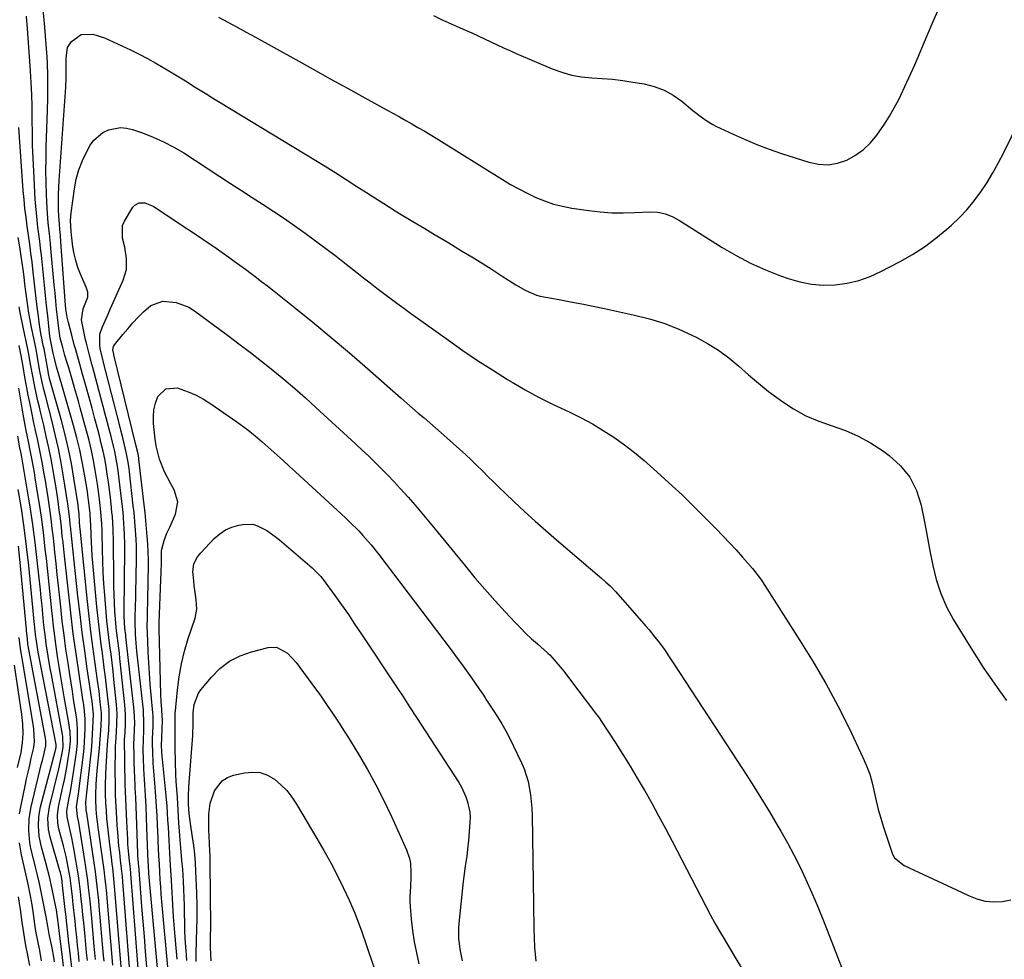
# Model space of a CAD drawing. Units: inches. Extents: x 1879833 to 1885135, y 427378 to 432838.
# Drawn here: x 1884369 to 1884730, y 429161 to 429505 of the extents above; entities that cross this region are included whole.
import ezdxf

# ---------------------------------------------------------------- set-up
doc = ezdxf.new("R2010")
doc.units = ezdxf.units.IN
doc.header["$MEASUREMENT"] = 0
doc.layers.add('7', color=7, linetype='Continuous')
doc.layers.add('8', color=7, linetype='Continuous')

msp = doc.modelspace()

# ---------------------------------------------------------------- linework, layer by layer
at = {"layer": '7', "color": 18}
for points in [[(1884409.82, 429152.17, 1812), (1884406.84, 429189.68, 1812), (1884406.67, 429191.63, 1812), (1884406.25, 429195.51, 1812), (1884406.02, 429197.45, 1812), (1884405.68, 429200.45, 1812), (1884405.42, 429202.92, 1812), (1884404.98, 429207.86, 1812), (1884404.81, 429210.34, 1812), (1884404.64, 429213, 1812), (1884404.39, 429217.23, 1812), (1884404.2, 429221.47, 1812), (1884404.09, 429225.71, 1812), (1884404.07, 429229.96, 1812), (1884404.16, 429238.72, 1812), (1884404.17, 429239.41, 1812), (1884404.23, 429240.81, 1812), (1884404.52, 429244.46, 1812), (1884404.68, 429247.66, 1812), (1884404.72, 429251.17, 1812), (1884404.5, 429254.67, 1812), (1884403.57, 429263.78, 1812), (1884403.24, 429266.87, 1812), (1884402.89, 429269.95, 1812), (1884402.51, 429273.03, 1812), (1884402.11, 429276.1, 1812), (1884401.71, 429279.18, 1812), (1884401.35, 429282.26, 1812), (1884401.03, 429285.34, 1812), (1884400.75, 429288.43, 1812), (1884400.24, 429294.67, 1812), (1884399.93, 429298.82, 1812), (1884399.68, 429302.98, 1812), (1884399.51, 429307.14, 1812), (1884399.38, 429311.31, 1812), (1884399.26, 429317.42, 1812), (1884399.23, 429318.53, 1812), (1884399.14, 429320.74, 1812), (1884398.82, 429325.15, 1812), (1884398.46, 429328.56, 1812), (1884398.2, 429330.8, 1812), (1884397.59, 429335.29, 1812), (1884397.23, 429337.52, 1812), (1884396.75, 429340.4, 1812), (1884396.09, 429344.06, 1812), (1884395.34, 429347.7, 1812), (1884394.48, 429351.32, 1812), (1884393.55, 429354.92, 1812), (1884391.25, 429363.28, 1812), (1884390.56, 429365.72, 1812), (1884389.87, 429368.16, 1812), (1884389.16, 429370.6, 1812), (1884388.35, 429373.33, 1812), (1884386.99, 429377.91, 1812), (1884386.31, 429380.19, 1812), (1884385.63, 429382.48, 1812), (1884384.79, 429385.36, 1812), (1884383.9, 429388.81, 1812), (1884383.33, 429392.32, 1812), (1884382.89, 429396.47, 1812), (1884382.58, 429399.44, 1812), (1884382.28, 429402.4, 1812), (1884381.99, 429405.37, 1812), (1884381.71, 429408.33, 1812), (1884380.5, 429421.63, 1812), (1884380.32, 429423.48, 1812), (1884379.93, 429427.19, 1812), (1884379.53, 429430.89, 1812), (1884379.22, 429434.6, 1812), (1884379.12, 429436.46, 1812), (1884378.89, 429441.45, 1812), (1884378.74, 429445.81, 1812), (1884378.67, 429450.16, 1812), (1884378.7, 429454.52, 1812), (1884378.8, 429458.88, 1812), (1884379.27, 429472.24, 1812), (1884379.37, 429476.52, 1812), (1884379.4, 429480.81, 1812), (1884379.32, 429485.1, 1812), (1884379.17, 429489.39, 1812), (1884379.06, 429491.72, 1812), (1884378.89, 429494.84, 1812), (1884378.67, 429497.95, 1812), (1884378.41, 429501.06, 1812), (1884378.1, 429504.17, 1812), (1884377.6, 429509.07, 1812)], [(1884441.86, 429506.32, 1812), (1884445.27, 429504.53, 1812), (1884448.67, 429502.73, 1812), (1884452.05, 429500.9, 1812), (1884455.42, 429499.04, 1812), (1884470.19, 429490.84, 1812), (1884476.53, 429487.33, 1812), (1884482.86, 429483.83, 1812), (1884489.2, 429480.33, 1812), (1884495.54, 429476.83, 1812), (1884503.7, 429472.35, 1812), (1884505.96, 429471.09, 1812), (1884508.22, 429469.83, 1812), (1884510.48, 429468.56, 1812), (1884512.73, 429467.29, 1812), (1884514.97, 429465.99, 1812), (1884517.2, 429464.68, 1812), (1884519.41, 429463.34, 1812), (1884521.62, 429461.99, 1812), (1884545.94, 429446.9, 1812), (1884548.92, 429445.13, 1812), (1884551.94, 429443.44, 1812), (1884555.02, 429441.85, 1812), (1884558.15, 429440.35, 1812), (1884561.34, 429439.04, 1812), (1884564.59, 429437.93, 1812), (1884567.93, 429437.1, 1812), (1884571.32, 429436.45, 1812), (1884577.55, 429435.55, 1812), (1884581.75, 429435.06, 1812), (1884585.96, 429434.75, 1812), (1884590.18, 429434.69, 1812), (1884594.42, 429434.79, 1812), (1884599.99, 429435.09, 1812), (1884602.85, 429434.98, 1812), (1884605.64, 429434.34, 1812), (1884608.32, 429433.28, 1812), (1884610.85, 429431.9, 1812), (1884626.49, 429422.06, 1812), (1884631.62, 429419.07, 1812), (1884636.86, 429416.3, 1812), (1884642.27, 429413.87, 1812), (1884647.79, 429411.68, 1812), (1884650.62, 429410.66, 1812), (1884654.85, 429409.43, 1812), (1884659.12, 429408.57, 1812), (1884663.47, 429408.26, 1812), (1884667.87, 429408.32, 1812), (1884672.24, 429408.93, 1812), (1884676.5, 429409.89, 1812), (1884680.61, 429411.36, 1812), (1884684.62, 429413.17, 1812), (1884691.62, 429416.88, 1812), (1884696.15, 429419.48, 1812), (1884700.54, 429422.29, 1812), (1884704.72, 429425.39, 1812), (1884708.76, 429428.7, 1812), (1884710.47, 429430.19, 1812), (1884713.44, 429433.01, 1812), (1884716.25, 429435.96, 1812), (1884718.83, 429439.12, 1812), (1884721.26, 429442.41, 1812), (1884723.49, 429445.85, 1812), (1884725.63, 429449.35, 1812), (1884727.61, 429452.94, 1812), (1884729.5, 429456.59, 1812), (1884735.34, 429468.5, 1812)], [(1884413.15, 429148.69, 1814), (1884409.74, 429192.68, 1814), (1884409.58, 429194.46, 1814), (1884409.26, 429197.42, 1814), (1884408.82, 429202.17, 1814), (1884408.72, 429203.66, 1814), (1884408.64, 429205.15, 1814), (1884408.31, 429211.81, 1814), (1884408.18, 429214.54, 1814), (1884408.06, 429217.27, 1814), (1884407.93, 429220, 1814), (1884407.81, 429222.73, 1814), (1884407.71, 429225.46, 1814), (1884407.63, 429228.19, 1814), (1884407.58, 429230.92, 1814), (1884407.55, 429233.66, 1814), (1884407.5, 429242.07, 1814), (1884407.53, 429242.96, 1814), (1884407.64, 429244.44, 1814), (1884407.77, 429247.41, 1814), (1884407.8, 429250.97, 1814), (1884407.71, 429252.75, 1814), (1884407.56, 429254.53, 1814), (1884405.77, 429271.54, 1814), (1884405.57, 429273.4, 1814), (1884405.13, 429277.11, 1814), (1884404.89, 429278.97, 1814), (1884404.45, 429282.68, 1814), (1884404.28, 429284.54, 1814), (1884403.96, 429288.72, 1814), (1884403.78, 429291.74, 1814), (1884403.63, 429294.77, 1814), (1884403.54, 429297.8, 1814), (1884403.5, 429300.82, 1814), (1884403.44, 429314.26, 1814), (1884403.31, 429318.91, 1814), (1884403, 429323.54, 1814), (1884402.86, 429325.09, 1814), (1884402.7, 429326.63, 1814), (1884402.28, 429330.4, 1814), (1884401.95, 429333.26, 1814), (1884401.57, 429336.12, 1814), (1884401.15, 429338.97, 1814), (1884400.7, 429341.82, 1814), (1884400.18, 429344.65, 1814), (1884399.6, 429347.47, 1814), (1884398.95, 429350.28, 1814), (1884398.25, 429353.07, 1814), (1884397.65, 429355.33, 1814), (1884396.6, 429359.24, 1814), (1884395.54, 429363.15, 1814), (1884394.47, 429367.05, 1814), (1884393.38, 429370.95, 1814), (1884392.05, 429375.66, 1814), (1884391.05, 429379.22, 1814), (1884390.55, 429381.01, 1814), (1884389.55, 429384.57, 1814), (1884389.06, 429386.35, 1814), (1884388.1, 429389.93, 1814), (1884386.9, 429394.51, 1814), (1884386.45, 429396.46, 1814), (1884385.99, 429399.42, 1814), (1884385.71, 429402.42, 1814), (1884384.14, 429424.14, 1814), (1884383.96, 429426.41, 1814), (1884383.75, 429428.67, 1814), (1884383.48, 429432.08, 1814), (1884383.43, 429433.21, 1814), (1884383.32, 429436.15, 1814), (1884383.27, 429438.76, 1814), (1884383.27, 429441.36, 1814), (1884383.35, 429443.96, 1814), (1884383.5, 429446.57, 1814), (1884385.93, 429480.76, 1814), (1884386.08, 429483.86, 1814), (1884386.07, 429487.33, 1814), (1884386.04, 429491.43, 1814), (1884386.6, 429495.31, 1814), (1884388.05, 429497.44, 1814), (1884391.51, 429500.01, 1814), (1884395.84, 429500.19, 1814), (1884400.16, 429498.84, 1814), (1884409.68, 429494.38, 1814), (1884412.81, 429492.84, 1814), (1884415.92, 429491.24, 1814), (1884418.97, 429489.54, 1814), (1884423.09, 429487.09, 1814), (1884425.52, 429485.61, 1814), (1884427.94, 429484.12, 1814), (1884430.36, 429482.62, 1814), (1884432.78, 429481.12, 1814), (1884435.19, 429479.61, 1814), (1884437.61, 429478.11, 1814), (1884440.03, 429476.63, 1814), (1884442.46, 429475.15, 1814), (1884477, 429454.19, 1814), (1884480.92, 429451.78, 1814), (1884484.83, 429449.35, 1814), (1884488.72, 429446.89, 1814), (1884492.59, 429444.4, 1814), (1884496.14, 429442.1, 1814), (1884498.23, 429440.75, 1814), (1884502.43, 429438.08, 1814), (1884506.66, 429435.44, 1814), (1884508.78, 429434.14, 1814), (1884513.04, 429431.58, 1814), (1884514.6, 429430.65, 1814), (1884517.52, 429428.92, 1814), (1884520.44, 429427.17, 1814), (1884523.35, 429425.43, 1814), (1884526.25, 429423.67, 1814), (1884530.97, 429420.81, 1814), (1884534.71, 429418.53, 1814), (1884538.44, 429416.23, 1814), (1884542.15, 429413.9, 1814), (1884545.85, 429411.56, 1814), (1884550.88, 429408.35, 1814), (1884554.52, 429406.27, 1814), (1884558.35, 429404.61, 1814), (1884559.69, 429404.24, 1814), (1884561.05, 429403.94, 1814), (1884566.66, 429402.93, 1814), (1884570.84, 429402.15, 1814), (1884575.01, 429401.35, 1814), (1884579.18, 429400.5, 1814), (1884583.34, 429399.63, 1814), (1884594.35, 429397.26, 1814), (1884599.76, 429395.88, 1814), (1884605.09, 429394.24, 1814), (1884610.27, 429392.2, 1814), (1884615.37, 429389.9, 1814), (1884616.87, 429389.16, 1814), (1884621.03, 429386.87, 1814), (1884625.05, 429384.37, 1814), (1884628.84, 429381.54, 1814), (1884632.49, 429378.49, 1814), (1884636.07, 429375.35, 1814), (1884639.72, 429372.28, 1814), (1884643.47, 429369.33, 1814), (1884647.28, 429366.46, 1814), (1884648.27, 429365.74, 1814), (1884652.61, 429362.92, 1814), (1884657.1, 429360.41, 1814), (1884661.82, 429358.37, 1814), (1884666.7, 429356.65, 1814), (1884671.58, 429354.94, 1814), (1884676.31, 429352.91, 1814), (1884680.81, 429350.41, 1814), (1884685.16, 429347.61, 1814), (1884687.66, 429345.81, 1814), (1884691.79, 429342.05, 1814), (1884695.22, 429337.84, 1814), (1884697.62, 429332.96, 1814), (1884699.33, 429327.64, 1814), (1884699.48, 429326.89, 1814), (1884700.52, 429321.57, 1814), (1884701.55, 429316.25, 1814), (1884702.57, 429310.92, 1814), (1884703.58, 429305.6, 1814), (1884704.86, 429300.37, 1814), (1884706.5, 429295.29, 1814), (1884708.68, 429290.42, 1814), (1884711.22, 429285.68, 1814), (1884716.91, 429276.33, 1814), (1884719.58, 429272.07, 1814), (1884722.33, 429267.85, 1814), (1884725.19, 429263.71, 1814), (1884728.11, 429259.62, 1814), (1884730.68, 429256.14, 1814)], [(1884403.13, 429159.16, 1808), (1884401.07, 429183.7, 1808), (1884400.92, 429185.43, 1808), (1884400.57, 429188.89, 1808), (1884400.38, 429190.62, 1808), (1884399.96, 429194.07, 1808), (1884399.5, 429197.51, 1808), (1884397.82, 429209.56, 1808), (1884397.66, 429210.83, 1808), (1884397.36, 429213.36, 1808), (1884397.09, 429216.28, 1808), (1884396.91, 429219.81, 1808), (1884396.92, 429221.58, 1808), (1884397.09, 429225.52, 1808), (1884397.32, 429228.72, 1808), (1884397.46, 429230.32, 1808), (1884398.27, 429238.68, 1808), (1884398.56, 429241.92, 1808), (1884398.91, 429246.85, 1808), (1884399.01, 429249.98, 1808), (1884398.97, 429251.54, 1808), (1884398.58, 429255.52, 1808), (1884398.11, 429259.5, 1808), (1884397.58, 429263.47, 1808), (1884396.58, 429270.45, 1808), (1884395.83, 429275.93, 1808), (1884395.12, 429281.41, 1808), (1884394.48, 429286.9, 1808), (1884393.88, 429292.4, 1808), (1884391.14, 429318.95, 1808), (1884391.06, 429319.82, 1808), (1884390.93, 429321.57, 1808), (1884390.79, 429324.41, 1808), (1884390.49, 429327.31, 1808), (1884390.43, 429327.75, 1808), (1884388.91, 429337.55, 1808), (1884387.98, 429342.87, 1808), (1884386.93, 429348.16, 1808), (1884385.69, 429353.42, 1808), (1884384.32, 429358.64, 1808), (1884380.26, 429373.12, 1808), (1884380.02, 429374, 1808), (1884379.6, 429375.77, 1808), (1884379.42, 429376.66, 1808), (1884377.95, 429384.9, 1808), (1884377.79, 429385.73, 1808), (1884377.45, 429387.39, 1808), (1884377.29, 429388.22, 1808), (1884376.84, 429390.55, 1808), (1884376.29, 429393.71, 1808), (1884375.87, 429396.9, 1808), (1884375.5, 429400.12, 1808), (1884375.13, 429403.32, 1808), (1884374.76, 429406.53, 1808), (1884374.38, 429409.74, 1808), (1884374, 429412.94, 1808), (1884373.55, 429416.7, 1808), (1884373.14, 429419.98, 1808), (1884372.72, 429423.25, 1808), (1884372.27, 429426.53, 1808), (1884371.8, 429429.8, 1808), (1884371.36, 429433.07, 1808), (1884370.97, 429436.35, 1808), (1884370.64, 429439.63, 1808), (1884370.37, 429442.93, 1808), (1884368.72, 429465.92, 1808)], [(1884415.66, 429158.62, 1816), (1884415.19, 429164.13, 1816), (1884414.72, 429169.63, 1816), (1884414.27, 429175.14, 1816), (1884413.83, 429180.65, 1816), (1884412.64, 429195.68, 1816), (1884412.61, 429196.11, 1816), (1884412.54, 429196.74, 1816), (1884412.35, 429199.06, 1816), (1884412.32, 429199.59, 1816), (1884412.3, 429200.11, 1816), (1884411.95, 429210.64, 1816), (1884411.83, 429213.97, 1816), (1884411.7, 429217.3, 1816), (1884411.55, 429220.63, 1816), (1884411.38, 429223.96, 1816), (1884411.33, 429225.07, 1816), (1884411.2, 429227.84, 1816), (1884411.09, 429230.61, 1816), (1884411.01, 429233.39, 1816), (1884410.96, 429236.16, 1816), (1884410.91, 429239.95, 1816), (1884410.96, 429242.6, 1816), (1884411.12, 429245.24, 1816), (1884411.18, 429248.01, 1816), (1884411.04, 429252.14, 1816), (1884410.91, 429253.52, 1816), (1884407.98, 429279.37, 1816), (1884407.91, 429279.99, 1816), (1884407.61, 429282.48, 1816), (1884407.32, 429287.01, 1816), (1884407.31, 429287.99, 1816), (1884407.31, 429288.97, 1816), (1884407.58, 429311.1, 1816), (1884407.58, 429313.09, 1816), (1884407.48, 429317.07, 1816), (1884407.38, 429319.06, 1816), (1884407.08, 429323.03, 1816), (1884406.9, 429325.02, 1816), (1884406.69, 429327, 1816), (1884405.78, 429335.13, 1816), (1884405.53, 429337.16, 1816), (1884404.96, 429341.21, 1816), (1884404.63, 429343.22, 1816), (1884403.86, 429347.24, 1816), (1884403.41, 429349.23, 1816), (1884402.53, 429352.75, 1816), (1884401.82, 429355.5, 1816), (1884401.1, 429358.25, 1816), (1884400.38, 429361, 1816), (1884399.65, 429363.74, 1816), (1884395.84, 429378.01, 1816), (1884395.5, 429379.28, 1816), (1884394.46, 429383.1, 1816), (1884393.5, 429386.93, 1816), (1884393.21, 429388.22, 1816), (1884391.79, 429394.87, 1816), (1884391.7, 429395.47, 1816), (1884392.34, 429399.58, 1816), (1884394.06, 429403.84, 1816), (1884393.95, 429405.68, 1816), (1884393.39, 429407.47, 1816), (1884391.3, 429412.28, 1816), (1884390.37, 429414.72, 1816), (1884389.58, 429417.19, 1816), (1884388.99, 429419.73, 1816), (1884388.55, 429422.3, 1816), (1884387.99, 429426.7, 1816), (1884387.85, 429427.92, 1816), (1884387.67, 429431.92, 1816), (1884387.87, 429434.69, 1816), (1884389.07, 429443.44, 1816), (1884389.77, 429447.01, 1816), (1884390.72, 429450.51, 1816), (1884392.04, 429453.87, 1816), (1884393.62, 429457.15, 1816), (1884394.92, 429459.51, 1816), (1884396.21, 429461.35, 1816), (1884399.53, 429464.17, 1816), (1884401.55, 429465.15, 1816), (1884405.94, 429465.92, 1816), (1884408.14, 429465.71, 1816), (1884410.35, 429465.21, 1816), (1884413.98, 429463.97, 1816), (1884417.93, 429462.46, 1816), (1884421.79, 429460.76, 1816), (1884425.52, 429458.78, 1816), (1884429.15, 429456.62, 1816), (1884442.39, 429448.06, 1816), (1884446.34, 429445.5, 1816), (1884450.29, 429442.94, 1816), (1884454.24, 429440.38, 1816), (1884458.22, 429437.78, 1816), (1884462.13, 429435.2, 1816), (1884466.01, 429432.58, 1816), (1884469.86, 429429.91, 1816), (1884473.68, 429427.21, 1816), (1884477.47, 429424.46, 1816), (1884481.23, 429421.67, 1816), (1884484.95, 429418.83, 1816), (1884488.65, 429415.96, 1816), (1884492.58, 429412.85, 1816), (1884495.01, 429410.95, 1816), (1884497.44, 429409.05, 1816), (1884499.88, 429407.17, 1816), (1884502.33, 429405.3, 1816), (1884504.79, 429403.44, 1816), (1884507.27, 429401.6, 1816), (1884509.75, 429399.78, 1816), (1884512.25, 429397.97, 1816), (1884526.13, 429388.04, 1816), (1884531.46, 429384.31, 1816), (1884536.84, 429380.67, 1816), (1884542.31, 429377.15, 1816), (1884547.83, 429373.7, 1816), (1884549.5, 429372.69, 1816), (1884554.27, 429369.9, 1816), (1884559.1, 429367.24, 1816), (1884564.03, 429364.75, 1816), (1884569.02, 429362.38, 1816), (1884570.57, 429361.67, 1816), (1884574.77, 429359.63, 1816), (1884578.89, 429357.45, 1816), (1884582.88, 429355.04, 1816), (1884586.79, 429352.5, 1816), (1884590.59, 429349.77, 1816), (1884594.3, 429346.93, 1816), (1884597.89, 429343.95, 1816), (1884601.41, 429340.88, 1816), (1884609.36, 429333.62, 1816), (1884610.38, 429332.69, 1816), (1884611.91, 429331.3, 1816), (1884612.9, 429330.35, 1816), (1884613.39, 429329.87, 1816), (1884624.18, 429319, 1816), (1884626.65, 429316.46, 1816), (1884629.1, 429313.89, 1816), (1884631.51, 429311.27, 1816), (1884633.89, 429308.64, 1816), (1884637.57, 429304.47, 1816), (1884638.08, 429303.89, 1816), (1884640.79, 429300.16, 1816), (1884641.21, 429299.52, 1816), (1884654.93, 429278.13, 1816), (1884659.78, 429270.27, 1816), (1884664.42, 429262.3, 1816), (1884668.77, 429254.16, 1816), (1884672.92, 429245.91, 1816), (1884678.03, 429235.28, 1816), (1884679.35, 429232.22, 1816), (1884680.51, 429229.12, 1816), (1884681.42, 429225.92, 1816), (1884682.16, 429222.68, 1816), (1884682.85, 429219.41, 1816), (1884683.63, 429216.17, 1816), (1884684.54, 429212.96, 1816), (1884685.54, 429209.77, 1816), (1884688.89, 429199.81, 1816), (1884689.55, 429198.45, 1816), (1884693.12, 429195.63, 1816), (1884702.01, 429191.57, 1816), (1884705.46, 429189.98, 1816), (1884708.91, 429188.37, 1816), (1884712.35, 429186.74, 1816), (1884716.7, 429184.64, 1816), (1884719.71, 429183.48, 1816), (1884722.78, 429182.67, 1816), (1884725.94, 429182.38, 1816), (1884729.16, 429182.43, 1816), (1884732.25, 429183.12, 1816)], [(1884420.04, 429152.85, 1818), (1884416.37, 429192.76, 1818), (1884416.34, 429193.18, 1818), (1884416.06, 429197.46, 1818), (1884415.97, 429199.61, 1818), (1884415.96, 429200.03, 1818), (1884415.68, 429209.5, 1818), (1884415.55, 429213.42, 1818), (1884415.38, 429217.34, 1818), (1884415.18, 429221.25, 1818), (1884414.95, 429225.17, 1818), (1884414.69, 429229.12, 1818), (1884414.58, 429231.06, 1818), (1884414.41, 429234.94, 1818), (1884414.33, 429237.84, 1818), (1884414.36, 429242.22, 1818), (1884414.48, 429244.63, 1818), (1884414.57, 429247.59, 1818), (1884414.35, 429252.53, 1818), (1884412.01, 429274.15, 1818), (1884411.85, 429275.68, 1818), (1884411.48, 429280.28, 1818), (1884411.34, 429285.24, 1818), (1884411.38, 429287.12, 1818), (1884411.4, 429288.07, 1818), (1884411.42, 429289.01, 1818), (1884411.79, 429307.89, 1818), (1884411.78, 429312.78, 1818), (1884411.69, 429315.22, 1818), (1884411.37, 429320.09, 1818), (1884410.93, 429324.96, 1818), (1884410.67, 429327.39, 1818), (1884409.25, 429339.85, 1818), (1884409.1, 429341.05, 1818), (1884408.76, 429343.44, 1818), (1884408.1, 429347, 1818), (1884406.94, 429351.85, 1818), (1884406.12, 429355.07, 1818), (1884405.71, 429356.68, 1818), (1884399.67, 429380.37, 1818), (1884399.48, 429381.14, 1818), (1884398.54, 429384.95, 1818), (1884398.36, 429386.51, 1818), (1884398.44, 429390.24, 1818), (1884399.22, 429392.75, 1818), (1884400.92, 429396.52, 1818), (1884402.32, 429399.64, 1818), (1884407, 429410.1, 1818), (1884408.13, 429413.96, 1818), (1884408.19, 429417.99, 1818), (1884407.53, 429422.07, 1818), (1884406.66, 429425.38, 1818), (1884406.75, 429430.11, 1818), (1884407.41, 429431.6, 1818), (1884410.52, 429436.75, 1818), (1884411.19, 429437.52, 1818), (1884412.87, 429438.38, 1818), (1884414.95, 429438.32, 1818), (1884417.93, 429437.11, 1818), (1884430.65, 429428.74, 1818), (1884432.02, 429427.84, 1818), (1884436.11, 429425.12, 1818), (1884438.81, 429423.27, 1818), (1884440.16, 429422.34, 1818), (1884443.56, 429419.94, 1818), (1884445.62, 429418.47, 1818), (1884447.68, 429417, 1818), (1884449.73, 429415.52, 1818), (1884451.77, 429414.03, 1818), (1884453.8, 429412.53, 1818), (1884455.82, 429411.01, 1818), (1884457.82, 429409.46, 1818), (1884459.81, 429407.91, 1818), (1884469.58, 429400.16, 1818), (1884476.4, 429394.66, 1818), (1884483.17, 429389.1, 1818), (1884489.85, 429383.44, 1818), (1884496.47, 429377.7, 1818), (1884508.84, 429366.83, 1818), (1884510.92, 429365.01, 1818), (1884513, 429363.2, 1818), (1884515.09, 429361.39, 1818), (1884517.19, 429359.59, 1818), (1884519.28, 429357.79, 1818), (1884521.36, 429355.98, 1818), (1884523.44, 429354.15, 1818), (1884525.5, 429352.32, 1818), (1884530.22, 429348.12, 1818), (1884532.35, 429346.18, 1818), (1884534.45, 429344.22, 1818), (1884536.53, 429342.22, 1818), (1884538.57, 429340.2, 1818), (1884540.61, 429338.17, 1818), (1884542.67, 429336.15, 1818), (1884544.73, 429334.15, 1818), (1884546.81, 429332.16, 1818), (1884550.22, 429328.92, 1818), (1884554.03, 429325.35, 1818), (1884557.89, 429321.82, 1818), (1884561.8, 429318.35, 1818), (1884565.75, 429314.93, 1818), (1884582.29, 429300.83, 1818), (1884583.84, 429299.47, 1818), (1884585.35, 429298.07, 1818), (1884587.51, 429295.86, 1818), (1884588.2, 429295.09, 1818), (1884598.54, 429283.24, 1818), (1884599.63, 429281.96, 1818), (1884601.77, 429279.35, 1818), (1884603.43, 429277.22, 1818), (1884605.51, 429274.37, 1818), (1884606.83, 429272.43, 1818), (1884608.78, 429269.49, 1818), (1884634.13, 429230.66, 1818), (1884637.4, 429225.57, 1818), (1884640.62, 429220.45, 1818), (1884643.77, 429215.28, 1818), (1884646.86, 429210.08, 1818), (1884647.91, 429208.29, 1818), (1884650.37, 429203.93, 1818), (1884652.75, 429199.52, 1818), (1884654.98, 429195.04, 1818), (1884657.12, 429190.51, 1818), (1884659.16, 429185.93, 1818), (1884661.14, 429181.33, 1818), (1884663.04, 429176.69, 1818), (1884664.89, 429172.04, 1818), (1884671, 429156.22, 1818)], [(1884399.95, 429160.62, 1806), (1884399.76, 429162.67, 1806), (1884398.2, 429180.72, 1806), (1884398, 429182.82, 1806), (1884397.57, 429187.04, 1806), (1884397.08, 429191.24, 1806), (1884396.81, 429193.34, 1806), (1884396.21, 429197.53, 1806), (1884393.6, 429214.81, 1806), (1884393.55, 429215.2, 1806), (1884393.4, 429216.35, 1806), (1884393.31, 429218.72, 1806), (1884393.5, 429221.17, 1806), (1884395.2, 429236.84, 1806), (1884395.42, 429239.13, 1806), (1884395.62, 429241.44, 1806), (1884395.9, 429246.05, 1806), (1884396.1, 429250.93, 1806), (1884396.02, 429252.26, 1806), (1884395.6, 429255.69, 1806), (1884393.82, 429267.67, 1806), (1884392.87, 429274.32, 1806), (1884391.97, 429280.98, 1806), (1884391.16, 429287.65, 1806), (1884390.4, 429294.33, 1806), (1884387.63, 429319.89, 1806), (1884387.54, 429320.7, 1806), (1884387.36, 429322.34, 1806), (1884387, 429325.46, 1806), (1884386.64, 429328.18, 1806), (1884386.54, 429328.85, 1806), (1884385.11, 429337.98, 1806), (1884384.22, 429343.2, 1806), (1884383.22, 429348.4, 1806), (1884382.07, 429353.57, 1806), (1884380.81, 429358.72, 1806), (1884378.57, 429367.32, 1806), (1884377.91, 429369.99, 1806), (1884377.29, 429372.67, 1806), (1884376.46, 429376.71, 1806), (1884376.21, 429378.06, 1806), (1884375.3, 429383.25, 1806), (1884374.91, 429385.32, 1806), (1884374.2, 429388.75, 1806), (1884373.39, 429392.71, 1806), (1884372.89, 429395.34, 1806), (1884372.43, 429397.98, 1806), (1884372.02, 429400.63, 1806), (1884371.66, 429403.29, 1806), (1884371.32, 429405.95, 1806), (1884370.98, 429408.61, 1806), (1884370.63, 429411.27, 1806), (1884370.28, 429413.93, 1806), (1884369.6, 429418.84, 1806), (1884369.09, 429422.24, 1806), (1884368.52, 429425.63, 1806)], [(1884396.85, 429161.19, 1804), (1884396.61, 429163.69, 1804), (1884396.38, 429166.19, 1804), (1884395.33, 429177.74, 1804), (1884394.85, 429182.71, 1804), (1884394.3, 429187.67, 1804), (1884394, 429190.15, 1804), (1884393.31, 429195.09, 1804), (1884392.93, 429197.56, 1804), (1884390.67, 429211.47, 1804), (1884390.26, 429213.63, 1804), (1884389.83, 429217.13, 1804), (1884390.58, 429221.86, 1804), (1884392.37, 429236.35, 1804), (1884392.62, 429238.66, 1804), (1884392.81, 429240.97, 1804), (1884392.99, 429245.61, 1804), (1884393.01, 429249.21, 1804), (1884392.79, 429252.33, 1804), (1884392.52, 429254.39, 1804), (1884392.38, 429255.42, 1804), (1884392.22, 429256.45, 1804), (1884390.53, 429267.45, 1804), (1884389.58, 429273.99, 1804), (1884388.68, 429280.54, 1804), (1884387.87, 429287.09, 1804), (1884387.12, 429293.65, 1804), (1884385.46, 429309.07, 1804), (1884384.93, 429313.95, 1804), (1884384.66, 429316.4, 1804), (1884384.3, 429319.58, 1804), (1884383.82, 429323.72, 1804), (1884383.55, 429325.78, 1804), (1884382.99, 429329.91, 1804), (1884382.36, 429334.02, 1804), (1884382.02, 429336.07, 1804), (1884381.28, 429340.32, 1804), (1884380.52, 429344.48, 1804), (1884379.71, 429348.64, 1804), (1884378.8, 429352.77, 1804), (1884377.85, 429356.9, 1804), (1884376.78, 429361.31, 1804), (1884376.24, 429363.57, 1804), (1884375.72, 429365.84, 1804), (1884374.75, 429370.38, 1804), (1884373.85, 429374.94, 1804), (1884373.06, 429379.24, 1804), (1884372.3, 429383.53, 1804), (1884371.29, 429388.32, 1804), (1884371.09, 429389.28, 1804), (1884369.22, 429398.18, 1804), (1884368.8, 429400.25, 1804)], [(1884393.87, 429160.87, 1802), (1884393.55, 429163.82, 1802), (1884393.25, 429166.78, 1802), (1884392.97, 429169.73, 1802), (1884392.49, 429174.77, 1802), (1884392.21, 429177.63, 1802), (1884391.92, 429180.49, 1802), (1884391.61, 429183.34, 1802), (1884391.28, 429186.2, 1802), (1884390.93, 429189.05, 1802), (1884390.54, 429191.9, 1802), (1884390.11, 429194.74, 1802), (1884389.64, 429197.58, 1802), (1884388.89, 429201.93, 1802), (1884388.53, 429203.87, 1802), (1884388.15, 429205.79, 1802), (1884387.27, 429209.63, 1802), (1884386.4, 429213.45, 1802), (1884386.3, 429215.31, 1802), (1884386.4, 429216.54, 1802), (1884386.51, 429217.15, 1802), (1884387.19, 429220.5, 1802), (1884387.63, 429222.78, 1802), (1884388.05, 429225.08, 1802), (1884388.77, 429229.68, 1802), (1884389.83, 429237.08, 1802), (1884390.19, 429240.53, 1802), (1884390.27, 429244, 1802), (1884390.21, 429245.73, 1802), (1884389.92, 429249.18, 1802), (1884389.69, 429250.9, 1802), (1884389.28, 429253.53, 1802), (1884388.81, 429256.55, 1802), (1884388.34, 429259.58, 1802), (1884387.87, 429262.61, 1802), (1884387.4, 429265.64, 1802), (1884386.74, 429269.82, 1802), (1884385.98, 429274.94, 1802), (1884385.28, 429280.07, 1802), (1884384.65, 429285.21, 1802), (1884384.07, 429290.36, 1802), (1884383.25, 429298.14, 1802), (1884382.82, 429302.23, 1802), (1884382.38, 429306.31, 1802), (1884381.94, 429310.4, 1802), (1884381.5, 429314.49, 1802), (1884381.37, 429315.63, 1802), (1884380.96, 429319.14, 1802), (1884380.53, 429322.65, 1802), (1884380.05, 429326.15, 1802), (1884379.43, 429330.48, 1802), (1884378.95, 429333.56, 1802), (1884378.46, 429336.63, 1802), (1884377.92, 429339.7, 1802), (1884377.37, 429342.76, 1802), (1884376.78, 429345.82, 1802), (1884376.17, 429348.87, 1802), (1884375.52, 429351.91, 1802), (1884374.86, 429354.95, 1802), (1884374.12, 429358.36, 1802), (1884373.45, 429361.52, 1802), (1884372.82, 429364.69, 1802), (1884372.2, 429367.87, 1802), (1884371.7, 429370.58, 1802), (1884370.97, 429374.53, 1802), (1884370.27, 429378.48, 1802), (1884369.55, 429382.43, 1802), (1884368.79, 429386.12, 1802)], [(1884426.75, 429161.31, 1822), (1884425.71, 429172.45, 1822), (1884425.35, 429176.9, 1822), (1884425.12, 429181.35, 1822), (1884424.92, 429185.8, 1822), (1884424.67, 429190.25, 1822), (1884424.31, 429195.85, 1822), (1884424.18, 429197.93, 1822), (1884424.06, 429200.01, 1822), (1884423.78, 429204.97, 1822), (1884423.52, 429209.67, 1822), (1884423.37, 429212.37, 1822), (1884423.22, 429214.89, 1822), (1884423.04, 429217.41, 1822), (1884422.83, 429219.93, 1822), (1884422.6, 429222.44, 1822), (1884421.15, 429237.04, 1822), (1884421.12, 429237.35, 1822), (1884421.08, 429237.95, 1822), (1884421.05, 429239.16, 1822), (1884421.06, 429239.46, 1822), (1884421.32, 429248.82, 1822), (1884421.33, 429249.26, 1822), (1884421.3, 429250.13, 1822), (1884421.08, 429252.87, 1822), (1884420.9, 429255.6, 1822), (1884420.79, 429258.34, 1822), (1884420.14, 429282.3, 1822), (1884420.13, 429282.91, 1822), (1884420.13, 429284.13, 1822), (1884420.15, 429284.73, 1822), (1884420.8, 429300.34, 1822), (1884420.88, 429302.85, 1822), (1884420.94, 429306.81, 1822), (1884421.06, 429311.06, 1822), (1884422, 429314.74, 1822), (1884423.01, 429317.33, 1822), (1884424.13, 429319.88, 1822), (1884426.17, 429324.32, 1822), (1884427.02, 429328.84, 1822), (1884425.64, 429333.23, 1822), (1884424.36, 429335.43, 1822), (1884422.11, 429339.89, 1822), (1884420.28, 429344.52, 1822), (1884419.08, 429349.33, 1822), (1884418.71, 429351.79, 1822), (1884418.08, 429357.61, 1822), (1884418.02, 429360.13, 1822), (1884418.22, 429362.61, 1822), (1884418.82, 429365.03, 1822), (1884419.69, 429367.4, 1822), (1884422.63, 429370.3, 1822), (1884426.77, 429370.56, 1822), (1884430.81, 429369.16, 1822), (1884433.67, 429367.93, 1822), (1884436.41, 429366.45, 1822), (1884439.06, 429364.79, 1822), (1884448.59, 429358.19, 1822), (1884451.35, 429356.2, 1822), (1884452.69, 429355.17, 1822), (1884455.34, 429353.03, 1822), (1884457.93, 429350.83, 1822), (1884461.17, 429347.93, 1822), (1884463.41, 429345.91, 1822), (1884465.66, 429343.88, 1822), (1884467.89, 429341.85, 1822), (1884470.12, 429339.8, 1822), (1884488.38, 429322.99, 1822), (1884490.04, 429321.43, 1822), (1884493.26, 429318.2, 1822), (1884494.81, 429316.54, 1822), (1884497.81, 429313.1, 1822), (1884500.65, 429309.54, 1822), (1884527.14, 429274.6, 1822), (1884529.02, 429272.09, 1822), (1884530.89, 429269.56, 1822), (1884532.72, 429267.01, 1822), (1884534.53, 429264.45, 1822), (1884537.51, 429260.17, 1822), (1884538.69, 429258.41, 1822), (1884539.56, 429257.09, 1822), (1884539.85, 429256.65, 1822), (1884542.57, 429252.61, 1822), (1884544.17, 429250.12, 1822), (1884545.7, 429247.6, 1822), (1884547.13, 429245.01, 1822), (1884548.49, 429242.38, 1822), (1884552.94, 429233.32, 1822), (1884553.92, 429231.07, 1822), (1884555.41, 429226.4, 1822), (1884556.25, 429221.54, 1822), (1884556.69, 429216.62, 1822), (1884556.78, 429214.15, 1822), (1884557.27, 429181.49, 1822), (1884557.32, 429178.43, 1822), (1884557.37, 429175.37, 1822), (1884557.44, 429172.32, 1822), (1884557.51, 429169.26, 1822), (1884557.66, 429165.69, 1822), (1884557.87, 429163.17, 1822), (1884558.19, 429160.67, 1822)], [(1884388.26, 429157.5, 1798), (1884387.79, 429161.38, 1798), (1884387.27, 429165.65, 1798), (1884387.07, 429167.39, 1798), (1884386.67, 429170.86, 1798), (1884386.3, 429174.34, 1798), (1884385.92, 429177.82, 1798), (1884385.73, 429179.56, 1798), (1884384.63, 429189.43, 1798), (1884384.56, 429189.97, 1798), (1884384.31, 429191.56, 1798), (1884383.95, 429193.14, 1798), (1884383.8, 429193.66, 1798), (1884380.23, 429206.05, 1798), (1884379.62, 429208.8, 1798), (1884379.38, 429213.01, 1798), (1884379.95, 429217.18, 1798), (1884383.38, 429231.12, 1798), (1884384.02, 429233.94, 1798), (1884384.57, 429236.78, 1798), (1884384.94, 429238.98, 1798), (1884384.85, 429242.94, 1798), (1884384.74, 429243.59, 1798), (1884380.66, 429265.62, 1798), (1884380.25, 429267.86, 1798), (1884379.48, 429272.37, 1798), (1884378.77, 429276.88, 1798), (1884378.45, 429279.15, 1798), (1884377.93, 429283.69, 1798), (1884377.81, 429284.96, 1798), (1884377.51, 429287.87, 1798), (1884377.22, 429290.78, 1798), (1884376.92, 429293.69, 1798), (1884376.62, 429296.61, 1798), (1884375.49, 429307.38, 1798), (1884374.73, 429313.95, 1798), (1884373.89, 429320.5, 1798), (1884372.9, 429327.03, 1798), (1884371.83, 429333.56, 1798), (1884369.79, 429345.2, 1798), (1884369.54, 429346.58, 1798), (1884369.12, 429348.62, 1798), (1884368.35, 429352.9, 1798)], [(1884385.11, 429158.78, 1796), (1884384.56, 429163.13, 1796), (1884383.6, 429170.78, 1796), (1884383.23, 429173.9, 1796), (1884382.87, 429176.69, 1796), (1884382.47, 429179.47, 1796), (1884381.96, 429182.23, 1796), (1884381.35, 429185.24, 1796), (1884380.74, 429188.12, 1796), (1884380.09, 429190.99, 1796), (1884379.38, 429193.84, 1796), (1884378.64, 429196.69, 1796), (1884376.95, 429202.93, 1796), (1884376.54, 429204.69, 1796), (1884376.21, 429206.46, 1796), (1884375.89, 429210.06, 1796), (1884376.05, 429213.65, 1796), (1884376.71, 429217.19, 1796), (1884382.06, 429237.4, 1796), (1884382.21, 429238, 1796), (1884382.4, 429238.91, 1796), (1884382.4, 429239.9, 1796), (1884382.37, 429240.04, 1796), (1884375.84, 429273.81, 1796), (1884375.69, 429274.62, 1796), (1884375.14, 429277.87, 1796), (1884374.85, 429280.32, 1796), (1884374.49, 429283.94, 1796), (1884374.39, 429284.99, 1796), (1884372.35, 429305.54, 1796), (1884371.58, 429312.51, 1796), (1884370.71, 429319.47, 1796), (1884369.67, 429326.4, 1796), (1884368.53, 429333.32, 1796)], [(1884433.17, 429296.47, 1824), (1884432.96, 429298.2, 1824), (1884432.79, 429299.94, 1824), (1884432.51, 429303.35, 1824), (1884432.84, 429306.16, 1824), (1884434.15, 429308.74, 1824), (1884435.37, 429310.24, 1824), (1884440.34, 429315.4, 1824), (1884442.32, 429317.12, 1824), (1884444.46, 429318.55, 1824), (1884446.82, 429319.56, 1824), (1884449.33, 429320.3, 1824), (1884450.82, 429320.59, 1824), (1884454.49, 429320.63, 1824), (1884456.23, 429320.13, 1824), (1884459.56, 429318.35, 1824), (1884462.69, 429316.13, 1824), (1884464.18, 429314.92, 1824), (1884476.22, 429304.71, 1824), (1884479.35, 429301.53, 1824), (1884479.81, 429300.95, 1824), (1884480.26, 429300.36, 1824), (1884484.46, 429294.58, 1824), (1884486.98, 429291.08, 1824), (1884489.46, 429287.55, 1824), (1884491.9, 429283.99, 1824), (1884494.31, 429280.41, 1824), (1884507.65, 429260.33, 1824), (1884509.37, 429257.72, 1824), (1884511.93, 429253.79, 1824), (1884514.48, 429249.84, 1824), (1884529.89, 429226.02, 1824), (1884530.88, 429224.35, 1824), (1884532.52, 429220.85, 1824), (1884533.17, 429219.02, 1824), (1884533.96, 429215.26, 1824), (1884534.06, 429213.35, 1824), (1884534.01, 429211.42, 1824), (1884533.47, 429204.72, 1824), (1884533.29, 429202.85, 1824), (1884532.83, 429199.12, 1824), (1884532.27, 429195.4, 1824), (1884531.77, 429191.67, 1824), (1884531.56, 429189.81, 1824), (1884529.97, 429174.45, 1824), (1884529.86, 429173.1, 1824), (1884529.87, 429169.06, 1824), (1884530.35, 429165.03, 1824), (1884531.21, 429160.76, 1824)], [(1884381.79, 429160.4, 1794), (1884381.52, 429162.1, 1794), (1884380.9, 429165.49, 1794), (1884379.97, 429169.89, 1794), (1884379.83, 429170.54, 1794), (1884379.32, 429173.41, 1794), (1884378.75, 429176.87, 1794), (1884378.64, 429177.45, 1794), (1884376.89, 429186.04, 1794), (1884376.25, 429189.07, 1794), (1884375.57, 429192.09, 1794), (1884374.85, 429195.09, 1794), (1884374.1, 429198.1, 1794), (1884373.16, 429201.96, 1794), (1884372.77, 429204.12, 1794), (1884372.35, 429208.49, 1794), (1884372.47, 429212.87, 1794), (1884373.21, 429217.19, 1794), (1884377.08, 429232.99, 1794), (1884377.34, 429234.07, 1794), (1884377.88, 429236.22, 1794), (1884378.62, 429239.46, 1794), (1884378.6, 429241.36, 1794), (1884378.47, 429242.31, 1794), (1884372.08, 429276.75, 1794), (1884372.02, 429277.06, 1794), (1884371.72, 429279.79, 1794), (1884371.58, 429281.52, 1794), (1884371.53, 429282.09, 1794), (1884369.21, 429306.66, 1794), (1884368.58, 429312.6, 1794)], [(1884430.33, 429160.89, 1824), (1884430.14, 429162.93, 1824), (1884429.9, 429165.93, 1824), (1884429.7, 429168.93, 1824), (1884429.57, 429171.94, 1824), (1884429.5, 429174.95, 1824), (1884429.44, 429178, 1824), (1884429.37, 429180.97, 1824), (1884429.27, 429183.94, 1824), (1884429.15, 429186.91, 1824), (1884429.01, 429189.96, 1824), (1884428.76, 429194.28, 1824), (1884428.51, 429197.52, 1824), (1884428.21, 429200.73, 1824), (1884427.84, 429205.03, 1824), (1884427.61, 429208.22, 1824), (1884427.4, 429211.3, 1824), (1884427.11, 429215.91, 1824), (1884426.81, 429220.53, 1824), (1884426.41, 429226.51, 1824), (1884426.27, 429228.87, 1824), (1884426.09, 429233.6, 1824), (1884426.03, 429238.59, 1824), (1884426.02, 429240.71, 1824), (1884426.03, 429244.94, 1824), (1884426.04, 429249.18, 1824), (1884426.02, 429250.47, 1824), (1884426.04, 429250.79, 1824), (1884426.06, 429251.11, 1824), (1884426.91, 429260.04, 1824), (1884427.52, 429264.8, 1824), (1884428.35, 429269.51, 1824), (1884429.48, 429274.15, 1824), (1884430.82, 429278.76, 1824), (1884433.29, 429286.25, 1824), (1884433.94, 429289.6, 1824), (1884433.73, 429293.01, 1824), (1884433.17, 429296.47, 1824)], [(1884369.01, 429214.62, 1792), (1884369.44, 429217.17, 1792), (1884371.04, 429224.84, 1792), (1884371.58, 429227.37, 1792), (1884372.14, 429229.9, 1792), (1884372.71, 429232.43, 1792), (1884373.3, 429234.95, 1792), (1884374.19, 429238.9, 1792), (1884374.44, 429241.12, 1792), (1884374.24, 429245.59, 1792), (1884374.08, 429246.7, 1792), (1884369.68, 429272.92, 1792), (1884369.36, 429274.98, 1792), (1884368.86, 429279.13, 1792)], [(1884433.69, 429160.5, 1826), (1884433.66, 429163.46, 1826), (1884433.99, 429172.63, 1826), (1884434.08, 429175.88, 1826), (1884434.12, 429180.76, 1826), (1884433.99, 429185.64, 1826), (1884433.62, 429193.44, 1826), (1884433.42, 429196.62, 1826), (1884433.16, 429199.79, 1826), (1884432.79, 429202.95, 1826), (1884432.36, 429206.11, 1826), (1884431.62, 429211, 1826), (1884431.17, 429214.68, 1826), (1884430.95, 429218.05, 1826), (1884430.89, 429220.96, 1826), (1884431.01, 429224.43, 1826), (1884432.43, 429243.28, 1826), (1884432.52, 429244.6, 1826), (1884432.6, 429246.57, 1826), (1884432.6, 429251.54, 1826), (1884432.96, 429254.59, 1826), (1884434.52, 429258.77, 1826), (1884435.38, 429260.01, 1826), (1884439.26, 429264.68, 1826), (1884442.43, 429267.81, 1826), (1884445.89, 429270.48, 1826), (1884449.79, 429272.45, 1826), (1884453.98, 429273.96, 1826), (1884460.08, 429275.5, 1826), (1884463.08, 429275.6, 1826), (1884467.11, 429273.47, 1826), (1884470.39, 429270.01, 1826), (1884477.46, 429260.37, 1826), (1884479, 429258.25, 1826), (1884480.51, 429256.11, 1826)], [(1884480.51, 429256.11, 1826), (1884482, 429253.96, 1826), (1884483.46, 429251.79, 1826), (1884484.9, 429249.6, 1826), (1884486.33, 429247.41, 1826), (1884487.73, 429245.2, 1826), (1884489.12, 429242.98, 1826), (1884493.16, 429236.44, 1826), (1884496.45, 429230.88, 1826), (1884499.59, 429225.24, 1826), (1884502.51, 429219.49, 1826), (1884505.29, 429213.66, 1826), (1884510.82, 429201.42, 1826), (1884511.91, 429198.2, 1826), (1884512.21, 429196.53, 1826), (1884512.4, 429193.1, 1826), (1884512.39, 429191.38, 1826), (1884512.18, 429187.94, 1826), (1884511.99, 429184.24, 1826), (1884512.03, 429182.45, 1826), (1884512.13, 429180.67, 1826), (1884512.54, 429175.96, 1826), (1884513, 429171.83, 1826), (1884513.59, 429167.73, 1826), (1884514.39, 429163.67, 1826), (1884515.32, 429159.62, 1826)], [(1884439.15, 429160.73, 1828), (1884438.93, 429165.65, 1828), (1884439.01, 429170.07, 1828), (1884439.07, 429172.58, 1828), (1884439.07, 429173.08, 1828), (1884439.07, 429173.58, 1828), (1884438.82, 429196.44, 1828), (1884438.78, 429198.8, 1828), (1884438.62, 429203.52, 1828), (1884438.46, 429206.66, 1828), (1884438.38, 429208.63, 1828), (1884438.31, 429212.56, 1828), (1884438.34, 429214.53, 1828), (1884438.81, 429218.38, 1828), (1884440.47, 429223.05, 1828), (1884443.27, 429226.72, 1828), (1884445.21, 429227.9, 1828), (1884447.42, 429228.75, 1828), (1884451.45, 429229.66, 1828), (1884454.38, 429229.91, 1828), (1884457.2, 429229.68, 1828), (1884459.87, 429228.71, 1828), (1884462.42, 429227.26, 1828), (1884464.75, 429225.26, 1828), (1884466.91, 429223.11, 1828)], [(1884466.91, 429223.11, 1828), (1884468.8, 429220.72, 1828), (1884470.51, 429218.17, 1828), (1884477.97, 429205.59, 1828), (1884480.52, 429201.16, 1828), (1884482.99, 429196.68, 1828), (1884485.34, 429192.14, 1828), (1884487.61, 429187.56, 1828), (1884489.92, 429182.72, 1828), (1884491.9, 429178.27, 1828), (1884493.6, 429173.71, 1828), (1884494.38, 429171.4, 1828), (1884495.96, 429166.79, 1828), (1884496.76, 429164.49, 1828), (1884503.8, 429144.05, 1828)], [(1884377.08, 429160.73, 1792), (1884376.37, 429164.5, 1792), (1884375.65, 429168.08, 1792), (1884375.01, 429171.68, 1792), (1884374.64, 429174.15, 1792), (1884374.22, 429177, 1792), (1884373.96, 429178.77, 1792), (1884373.45, 429181.96, 1792), (1884372.86, 429185.13, 1792), (1884372.13, 429188.82, 1792), (1884371.68, 429190.99, 1792), (1884370.71, 429195.3, 1792), (1884369.68, 429199.6, 1792), (1884368.98, 429203.95, 1792)]]:
    msp.add_polyline3d(points, dxfattribs=at)
at = {"layer": '8', "color": 18}
for points in [[(1884520.62, 429506.95, 1810), (1884523.88, 429505.4, 1810), (1884527.17, 429503.91, 1810), (1884530.47, 429502.45, 1810), (1884532.4, 429501.62, 1810), (1884534.74, 429500.59, 1810), (1884537.07, 429499.54, 1810), (1884539.38, 429498.46, 1810), (1884541.69, 429497.36, 1810), (1884543.99, 429496.26, 1810), (1884546.31, 429495.18, 1810), (1884548.64, 429494.14, 1810), (1884550.98, 429493.11, 1810), (1884564.11, 429487.48, 1810), (1884567.64, 429486.19, 1810), (1884571.24, 429485.16, 1810), (1884574.92, 429484.53, 1810), (1884578.67, 429484.17, 1810), (1884582.46, 429483.94, 1810), (1884586.23, 429483.62, 1810), (1884589.99, 429483.15, 1810), (1884593.74, 429482.59, 1810), (1884597.82, 429481.91, 1810), (1884601.56, 429480.96, 1810), (1884605.13, 429479.66, 1810), (1884608.45, 429477.81, 1810), (1884611.6, 429475.59, 1810), (1884615.65, 429472.23, 1810), (1884616.65, 429471.41, 1810), (1884618.69, 429469.83, 1810), (1884620.8, 429468.34, 1810), (1884623.01, 429467.04, 1810), (1884624.16, 429466.46, 1810), (1884630.46, 429463.5, 1810), (1884634.81, 429461.55, 1810), (1884639.2, 429459.71, 1810), (1884643.66, 429458.04, 1810), (1884648.16, 429456.48, 1810), (1884658.22, 429453.2, 1810), (1884661.74, 429452.49, 1810), (1884665.22, 429452.3, 1810), (1884668.66, 429452.88, 1810), (1884672.07, 429453.99, 1810), (1884675.26, 429455.77, 1810), (1884678.22, 429457.84, 1810), (1884680.81, 429460.35, 1810), (1884683.16, 429463.15, 1810), (1884685.89, 429467.12, 1810), (1884687.76, 429470.08, 1810), (1884689.49, 429473.11, 1810), (1884691.13, 429476.21, 1810), (1884692.66, 429479.36, 1810), (1884694.16, 429482.53, 1810), (1884695.59, 429485.73, 1810), (1884696.98, 429488.94, 1810), (1884701.5, 429499.64, 1810), (1884703.62, 429504.59, 1810), (1884705.78, 429509.51, 1810)], [(1884406.48, 429155.66, 1810), (1884403.95, 429186.69, 1810), (1884403.71, 429189.4, 1810), (1884403.42, 429192.09, 1810), (1884403.11, 429194.79, 1810), (1884402.94, 429196.14, 1810), (1884402.77, 429197.48, 1810), (1884401.89, 429204.45, 1810), (1884401.4, 429208.69, 1810), (1884401.02, 429212.94, 1810), (1884400.81, 429215.7, 1810), (1884400.64, 429218.7, 1810), (1884400.52, 429221.7, 1810), (1884400.51, 429224.71, 1810), (1884400.63, 429229.45, 1810), (1884400.81, 429233.78, 1810), (1884401.11, 429238.09, 1810), (1884401.39, 429241.45, 1810), (1884401.72, 429245.28, 1810), (1884401.87, 429248.8, 1810), (1884401.85, 429251.35, 1810), (1884401.77, 429252.63, 1810), (1884401.66, 429253.91, 1810), (1884401.23, 429258.03, 1810), (1884400.87, 429261.36, 1810), (1884400.48, 429264.7, 1810), (1884400.05, 429268.02, 1810), (1884399.61, 429271.35, 1810), (1884399.34, 429273.26, 1810), (1884398.77, 429277.55, 1810), (1884398.24, 429281.83, 1810), (1884397.77, 429286.13, 1810), (1884397.34, 429290.43, 1810), (1884395.84, 429306.49, 1810), (1884395.62, 429309.06, 1810), (1884395.44, 429311.62, 1810), (1884395.29, 429314.19, 1810), (1884395.18, 429316.77, 1810), (1884395.05, 429320.59, 1810), (1884395, 429321.92, 1810), (1884394.83, 429324.56, 1810), (1884394.41, 429328.61, 1810), (1884394.05, 429331.3, 1810), (1884393.84, 429332.65, 1810), (1884392.8, 429338.98, 1810), (1884391.99, 429343.47, 1810), (1884391.07, 429347.93, 1810), (1884389.99, 429352.36, 1810), (1884388.8, 429356.77, 1810), (1884384.51, 429371.7, 1810), (1884383.52, 429374.98, 1810), (1884382.57, 429378.27, 1810), (1884381.88, 429380.9, 1810), (1884381.31, 429383.27, 1810), (1884380.52, 429386.97, 1810), (1884380.06, 429389.54, 1810), (1884379.93, 429390.62, 1810), (1884379.29, 429396.99, 1810), (1884378.91, 429400.72, 1810), (1884378.53, 429404.45, 1810), (1884378.14, 429408.17, 1810), (1884377.75, 429411.9, 1810), (1884376.97, 429419.15, 1810), (1884376.68, 429421.72, 1810), (1884376.39, 429424.28, 1810), (1884376.07, 429426.85, 1810), (1884375.74, 429429.41, 1810), (1884375.43, 429431.98, 1810), (1884375.16, 429434.54, 1810), (1884374.95, 429437.12, 1810), (1884374.77, 429439.69, 1810), (1884374.19, 429450.01, 1810), (1884373.96, 429454.68, 1810), (1884373.78, 429459.35, 1810), (1884373.68, 429464.02, 1810), (1884373.62, 429468.69, 1810), (1884373.62, 429469.37, 1810), (1884373.56, 429473.7, 1810), (1884373.44, 429478.04, 1810), (1884373.24, 429482.37, 1810), (1884372.97, 429486.69, 1810), (1884371.74, 429503.91, 1810), (1884371.67, 429504.84, 1810), (1884371.52, 429506.7, 1810)], [(1884423.45, 429157.1, 1820), (1884421.09, 429182.46, 1820), (1884420.87, 429185.15, 1820), (1884420.71, 429187.85, 1820), (1884420.56, 429190.54, 1820), (1884420.4, 429193.24, 1820), (1884420.21, 429196.3, 1820), (1884420.05, 429199.09, 1820), (1884419.91, 429201.88, 1820), (1884419.78, 429204.66, 1820), (1884419.72, 429206.06, 1820), (1884419.54, 429210.32, 1820), (1884419.38, 429213.85, 1820), (1884419.19, 429217.37, 1820), (1884418.95, 429220.89, 1820), (1884418.68, 429224.41, 1820), (1884417.98, 429233.12, 1820), (1884417.9, 429234.23, 1820), (1884417.77, 429236.46, 1820), (1884417.71, 429240.93, 1820), (1884417.74, 429242.04, 1820), (1884417.93, 429246.73, 1820), (1884417.96, 429247.94, 1820), (1884417.91, 429250.34, 1820), (1884417.82, 429251.54, 1820), (1884417.2, 429258.14, 1820), (1884416.86, 429262.04, 1820), (1884416.57, 429265.94, 1820), (1884416.33, 429269.84, 1820), (1884416.12, 429273.75, 1820), (1884415.94, 429277.81, 1820), (1884415.85, 429280.62, 1820), (1884415.8, 429283.44, 1820), (1884415.82, 429286.25, 1820), (1884415.88, 429289.06, 1820), (1884415.97, 429292.01, 1820), (1884416.04, 429294.87, 1820), (1884416.1, 429297.74, 1820), (1884416.14, 429300.6, 1820), (1884416.19, 429304.59, 1820), (1884416.18, 429307.5, 1820), (1884416.12, 429310.41, 1820), (1884415.98, 429313.31, 1820), (1884415.79, 429316.22, 1820), (1884415.54, 429319.12, 1820), (1884415.27, 429322.02, 1820), (1884414.97, 429324.91, 1820), (1884414.65, 429327.81, 1820), (1884412.7, 429344.54, 1820), (1884412.65, 429344.91, 1820), (1884412.41, 429346.39, 1820), (1884411.62, 429349.74, 1820), (1884403.55, 429382.75, 1820), (1884403.49, 429382.99, 1820), (1884403.36, 429383.49, 1820), (1884403.19, 429384.49, 1820), (1884403.37, 429385.74, 1820), (1884403.75, 429386.39, 1820), (1884406.84, 429390.13, 1820), (1884408.67, 429392.28, 1820), (1884410.53, 429394.4, 1820), (1884412.44, 429396.46, 1820), (1884414.4, 429398.49, 1820), (1884417.13, 429400.77, 1820), (1884421.49, 429402.32, 1820), (1884426.39, 429401.92, 1820), (1884431.01, 429400.12, 1820), (1884433.15, 429398.79, 1820), (1884445.19, 429389.91, 1820), (1884449.38, 429386.77, 1820), (1884453.55, 429383.6, 1820), (1884457.67, 429380.37, 1820), (1884461.77, 429377.1, 1820), (1884465.81, 429373.77, 1820), (1884469.8, 429370.38, 1820), (1884473.73, 429366.92, 1820), (1884477.61, 429363.41, 1820), (1884492.1, 429350.06, 1820), (1884494.51, 429347.81, 1820), (1884496.91, 429345.54, 1820), (1884499.28, 429343.25, 1820), (1884501.64, 429340.94, 1820), (1884503.96, 429338.6, 1820), (1884506.25, 429336.22, 1820), (1884508.49, 429333.8, 1820), (1884511.4, 429330.56, 1820), (1884513.91, 429327.67, 1820), (1884516.4, 429324.77, 1820), (1884518.86, 429321.83, 1820), (1884521.29, 429318.88, 1820), (1884532.34, 429305.29, 1820), (1884535.87, 429301.04, 1820), (1884539.46, 429296.83, 1820), (1884543.14, 429292.7, 1820), (1884546.88, 429288.63, 1820), (1884550.55, 429284.7, 1820), (1884552.52, 429282.66, 1820), (1884554.54, 429280.65, 1820), (1884556.61, 429278.71, 1820), (1884558.72, 429276.8, 1820), (1884562.48, 429273.5, 1820), (1884562.74, 429273.27, 1820), (1884563.24, 429272.82, 1820), (1884564.19, 429271.85, 1820), (1884566.2, 429269.47, 1820), (1884568.39, 429266.79, 1820), (1884570.52, 429264.07, 1820), (1884580.45, 429251.01, 1820), (1884580.69, 429250.7, 1820), (1884581.59, 429249.43, 1820), (1884582.03, 429248.78, 1820), (1884582.24, 429248.45, 1820), (1884587.35, 429240.62, 1820), (1884590.07, 429236.36, 1820), (1884592.74, 429232.06, 1820), (1884595.34, 429227.71, 1820), (1884597.88, 429223.34, 1820), (1884598.06, 429223.03, 1820), (1884600.62, 429218.46, 1820), (1884603.15, 429213.88, 1820), (1884605.63, 429209.26, 1820), (1884608.07, 429204.63, 1820), (1884622.17, 429177.45, 1820), (1884623.76, 429174.52, 1820), (1884625.45, 429171.64, 1820), (1884627.18, 429168.78, 1820), (1884628.89, 429165.92, 1820), (1884639.46, 429148.09, 1820)], [(1884390.89, 429160.56, 1800), (1884390.55, 429163.51, 1800), (1884390.23, 429166.46, 1800), (1884389.92, 429169.42, 1800), (1884389.61, 429172.37, 1800), (1884389.31, 429175.32, 1800), (1884389, 429178.28, 1800), (1884388.68, 429181.23, 1800), (1884388.35, 429184.18, 1800), (1884388, 429187.25, 1800), (1884387.48, 429191.19, 1800), (1884387.16, 429193.16, 1800), (1884386.44, 429197.07, 1800), (1884386.03, 429199.02, 1800), (1884385.08, 429202.88, 1800), (1884383.42, 429209.14, 1800), (1884383.01, 429211.12, 1800), (1884382.84, 429214.16, 1800), (1884383.21, 429217.17, 1800), (1884384.86, 429224.49, 1800), (1884385.42, 429227.07, 1800), (1884385.94, 429229.66, 1800), (1884386.42, 429232.26, 1800), (1884386.86, 429234.86, 1800), (1884387.32, 429237.73, 1800), (1884387.63, 429241.27, 1800), (1884387.48, 429244.83, 1800), (1884387.34, 429246.02, 1800), (1884387.16, 429247.19, 1800), (1884385.38, 429257.45, 1800), (1884384.75, 429261.14, 1800), (1884384.13, 429264.83, 1800), (1884383.53, 429268.52, 1800), (1884382.94, 429272.21, 1800), (1884382.38, 429275.91, 1800), (1884381.87, 429279.61, 1800), (1884381.42, 429283.32, 1800), (1884381.01, 429287.04, 1800), (1884380.8, 429289.1, 1800), (1884380.31, 429293.85, 1800), (1884379.81, 429298.6, 1800), (1884379.31, 429303.34, 1800), (1884378.81, 429308.09, 1800), (1884378.43, 429311.56, 1800), (1884377.85, 429316.57, 1800), (1884377.22, 429321.58, 1800), (1884376.51, 429326.57, 1800), (1884375.74, 429331.55, 1800), (1884374.74, 429337.7, 1800), (1884374.42, 429339.6, 1800), (1884374.08, 429341.51, 1800), (1884373.36, 429345.3, 1800), (1884372.97, 429347.2, 1800), (1884372.21, 429350.99, 1800), (1884371.4, 429355.01, 1800), (1884371.02, 429356.98, 1800), (1884370.32, 429360.94, 1800), (1884368.71, 429370.5, 1800)], [(1884368.28, 429231.54, 1790), (1884369.53, 429237.1, 1790), (1884370.11, 429240.54, 1790), (1884370.32, 429244.03, 1790), (1884370.2, 429247.53, 1790), (1884369.83, 429251.02, 1790), (1884367.18, 429269.03, 1790)], [(1884372.72, 429159.05, 1790), (1884371.89, 429163.48, 1790), (1884371.32, 429166.43, 1790), (1884370.81, 429169.39, 1790), (1884370.32, 429172.56, 1790), (1884369.97, 429174.89, 1790), (1884369.29, 429179.55, 1790), (1884368.64, 429184.2, 1790)]]:
    msp.add_polyline3d(points, dxfattribs=at)

doc.saveas('drawing.dxf')
